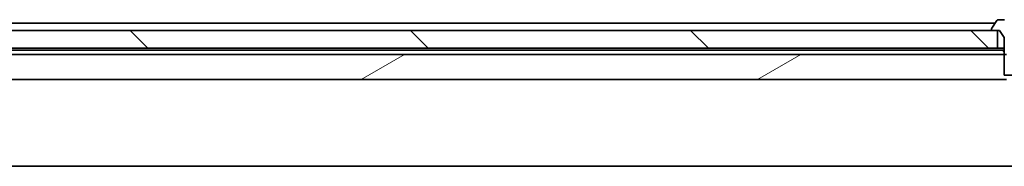
# Model space of a CAD drawing. Units: millimetres. Extents: x 87 to 11877, y 48 to 2015.
# Drawn here: x 4741 to 4851, y 645 to 662 of the extents above; entities that cross this region are included whole.
import ezdxf

# ---------------------------------------------------------------- set-up
doc = ezdxf.new("R2010")
doc.units = ezdxf.units.MM
doc.header["$LTSCALE"] = 6
doc.layers.add('Hatch (ISO)', color=1, linetype='Continuous', lineweight=18)
doc.layers.add('Visible (ISO)', color=7, linetype='Continuous', lineweight=35)

msp = doc.modelspace()

# ---------------------------------------------------------------- hatches: boundary and pattern name
at = {"layer": 'Hatch (ISO)'}
h = msp.add_hatch(dxfattribs=at)
h.set_pattern_fill('ANSI31', color=256, scale=177.8, angle=90.00021, style=0)
h.set_pattern_definition([(135.0002, (2341.5, -8), (-15.71539, -15.7155), [])])
h.paths.add_polyline_path([(4654.9306, 660.6104), (4654.9306, 658.6104), (4657.7206, 658.6104), (4657.9312, 658.6104), (4659.43, 658.6104), (4659.6406, 658.6104), (4850.4306, 658.6104), (4850.4306, 660.6104), (4849.8806, 660.6104), (4666.4402, 660.6104), (4660.2759, 660.6104)])
h = msp.add_hatch(dxfattribs=at)
h.set_pattern_fill('ANSI31', color=256, scale=177.8, angle=-14.999978, style=0)
h.set_pattern_definition([(30, (2341.5, -8), (-11.1125, 19.24741), [])])
h.paths.add_polyline_path([(4851.4511, 657.9104), (4851.1806, 657.9104), (4670.6806, 657.9104), (4669.3806, 656.6104), (4669.3806, 655.1104), (4851.4511, 655.1104), (4851.4511, 655.6104)])

# ---------------------------------------------------------------- linework, layer by layer
at = {"layer": 'Visible (ISO)'}
for p, q in [((4850.3714, 661.7194), (4849.8129, 660.8601)), ((4851.2372, 661.8104), (4850.5391, 661.8104)), ((4850.4306, 660.6104), (4654.9306, 660.6104)), ((4850.1706, 661.4104), (4683.6806, 661.4104)), ((4849.7806, 660.7511), (4849.7806, 660.7104)), ((4849.8806, 660.6104), (4850.6806, 660.6104)), ((4850.4306, 658.6104), (4850.4306, 660.6104)), ((4850.6806, 660.6104), (4851.1806, 659.8104)), ((4851.1806, 659.8104), (4851.1806, 655.6104)), ((4654.9306, 658.6104), (4850.4306, 658.6104)), ((4671.1447, 658.4104), (4851.0249, 658.4104)), ((4851.1806, 658.6104), (4850.4306, 658.6104)), ((4851.1806, 658.4104), (4851.0249, 658.4104)), ((4851.4511, 657.9104), (4670.6806, 657.9104)), ((4669.3806, 655.1104), (4851.4511, 655.1104)), ((4851.1806, 655.6104), (4854.1806, 655.6104)), ((4662.6806, 645.4104), (5042.6806, 645.4104))]:
    msp.add_line(p, q, dxfattribs=at)
for centre, radius, start, end in [((4850.5391, 661.6104), 0.2, 90, 146.976132), ((4849.9806, 660.7511), 0.2, 146.976132, 180), ((4849.8806, 660.7104), 0.1, 180, 270)]:
    msp.add_arc(centre, radius, start, end, dxfattribs=at)
msp.add_open_spline([(4851.0249, 658.4104), (4851.1028, 658.3056), (4851.1806, 658.2107)], degree=2, dxfattribs=at)

doc.saveas('drawing.dxf')
